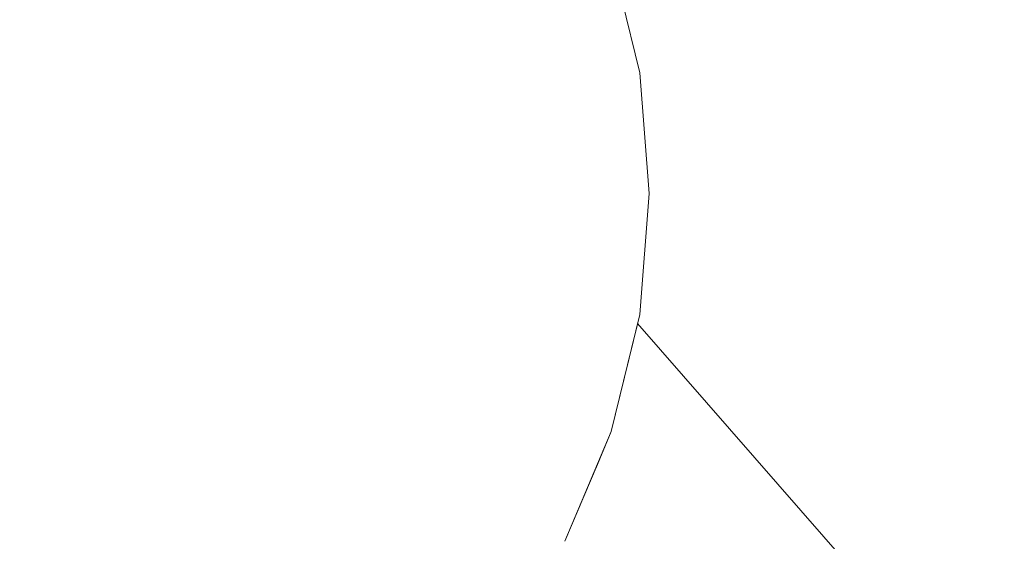
# Model space of a CAD drawing. Units: millimetres. Extents: x -12705 to -2493, y -147 to 2172.
# Drawn here: x -12074 to -12057, y 648 to 657 of the extents above; entities that cross this region are included whole.
import ezdxf

# ---------------------------------------------------------------- set-up
doc = ezdxf.new("R2010")
doc.units = ezdxf.units.MM
doc.header["$MEASUREMENT"] = 0
doc.linetypes.add('Wipeout_Contour', pattern=[1000, 0, -1000])
doc.layers.add('SA - VIIMISTLUS - põrand', color=7, linetype='Continuous')
doc.layers.add('SA - VIIMISTLUS - põrand_Pen_No__2', color=8, linetype='Continuous', lineweight=13)

msp = doc.modelspace()

# ---------------------------------------------------------------- wipeouts: each hides what was drawn before it
at = {"color": 254, "linetype": 'Wipeout_Contour', "lineweight": 0, "ltscale": 48364.589279}
msp.add_wipeout([(-12074.419, 654.443), (-12074.419, 652.359), (-12072.562, 652.359), (-12072.533, 654.443)], dxfattribs=at).dxf.layer = 'SA - VIIMISTLUS - põrand'
at = {"color": 254, "linetype": 'Wipeout_Contour', "lineweight": 0, "ltscale": 48370.280238}
msp.add_wipeout([(-12076.053, 648.443), (-12075.864, 646.73), (-12074.419, 646.73), (-12074.419, 648.443)], dxfattribs=at).dxf.layer = 'SA - VIIMISTLUS - põrand'
at = {"color": 254, "linetype": 'Wipeout_Contour', "lineweight": 0, "ltscale": 48357.860172}
msp.add_wipeout([(-12072.786, 648.443), (-12072.974, 646.73), (-12071.574, 646.73), (-12071.202, 648.443)], dxfattribs=at).dxf.layer = 'SA - VIIMISTLUS - põrand'

# ---------------------------------------------------------------- next in the draw order: wipeouts: each hides what was drawn before it
at = {"color": 254, "linetype": 'Wipeout_Contour', "lineweight": 0, "ltscale": 48364.229383}
msp.add_wipeout([(-12074.419, 652.359), (-12074.419, 650.339), (-12072.647, 650.339), (-12072.562, 652.359)], dxfattribs=at).dxf.layer = 'SA - VIIMISTLUS - põrand'
at = {"color": 254, "linetype": 'Wipeout_Contour', "lineweight": 0, "ltscale": 48363.902091}
msp.add_wipeout([(-12074.419, 646.73), (-12072.974, 646.73), (-12072.786, 648.443), (-12074.419, 648.443)], dxfattribs=at).dxf.layer = 'SA - VIIMISTLUS - põrand'

# ---------------------------------------------------------------- next in the draw order: wipeouts: each hides what was drawn before it
at = {"color": 254, "linetype": 'Wipeout_Contour', "lineweight": 0, "ltscale": 48357.227032}
msp.add_wipeout([(-12072.533, 654.443), (-12072.562, 652.359), (-12070.761, 652.359), (-12070.704, 654.443)], dxfattribs=at).dxf.layer = 'SA - VIIMISTLUS - põrand'
at = {"color": 254, "linetype": 'Wipeout_Contour', "lineweight": 0, "ltscale": 48363.999231}
msp.add_wipeout([(-12072.647, 650.339), (-12074.419, 650.339), (-12074.419, 648.443), (-12072.786, 648.443)], dxfattribs=at).dxf.layer = 'SA - VIIMISTLUS - põrand'

# ---------------------------------------------------------------- next in the draw order: wipeouts: each hides what was drawn before it
at = {"color": 254, "linetype": 'Wipeout_Contour', "lineweight": 0, "ltscale": 48365.040421}
msp.add_wipeout([(-12074.419, 656.527), (-12074.419, 654.443), (-12072.533, 654.443), (-12072.562, 656.527)], dxfattribs=at).dxf.layer = 'SA - VIIMISTLUS - põrand'
at = {"color": 254, "linetype": 'Wipeout_Contour', "lineweight": 0, "ltscale": 48357.306805}
msp.add_wipeout([(-12072.786, 648.443), (-12071.202, 648.443), (-12070.928, 650.339), (-12072.647, 650.339)], dxfattribs=at).dxf.layer = 'SA - VIIMISTLUS - põrand'
at = {"color": 254, "linetype": 'Wipeout_Contour', "lineweight": 0, "ltscale": 48370.280238}
msp.add_wipeout([(-12076.053, 648.443), (-12075.864, 646.73), (-12074.419, 646.73), (-12074.419, 648.443)], dxfattribs=at).dxf.layer = 'SA - VIIMISTLUS - põrand'

# ---------------------------------------------------------------- next in the draw order: wipeouts: each hides what was drawn before it
at = {"color": 254, "linetype": 'Wipeout_Contour', "lineweight": 0, "ltscale": 48365.5691}
msp.add_wipeout([(-12074.419, 658.547), (-12074.419, 656.527), (-12072.562, 656.527), (-12072.647, 658.547)], dxfattribs=at).dxf.layer = 'SA - VIIMISTLUS - põrand'
at = {"color": 254, "linetype": 'Wipeout_Contour', "lineweight": 0, "ltscale": 48357.092607}
msp.add_wipeout([(-12072.647, 650.339), (-12070.928, 650.339), (-12070.761, 652.359), (-12072.562, 652.359)], dxfattribs=at).dxf.layer = 'SA - VIIMISTLUS - põrand'

# ---------------------------------------------------------------- next in the draw order: wipeouts: each hides what was drawn before it
at = {"color": 254, "linetype": 'Wipeout_Contour', "lineweight": 0, "ltscale": 48357.678243}
msp.add_wipeout([(-12070.704, 654.443), (-12070.761, 656.527), (-12072.562, 656.527), (-12072.533, 654.443)], dxfattribs=at).dxf.layer = 'SA - VIIMISTLUS - põrand'
at = {"color": 254, "linetype": 'Wipeout_Contour', "lineweight": 0, "ltscale": 48350.920877}
msp.add_wipeout([(-12071.202, 648.443), (-12069.716, 648.443), (-12069.316, 650.339), (-12070.928, 650.339)], dxfattribs=at).dxf.layer = 'SA - VIIMISTLUS - põrand'

# ---------------------------------------------------------------- next in the draw order: wipeouts: each hides what was drawn before it
at = {"color": 254, "linetype": 'Wipeout_Contour', "lineweight": 0, "ltscale": 48358.43252}
msp.add_wipeout([(-12072.647, 658.547), (-12072.562, 656.527), (-12070.761, 656.527), (-12070.928, 658.547)], dxfattribs=at).dxf.layer = 'SA - VIIMISTLUS - põrand'
at = {"color": 254, "linetype": 'Wipeout_Contour', "lineweight": 0, "ltscale": 48364.589279}
msp.add_wipeout([(-12074.419, 654.443), (-12074.419, 652.359), (-12072.562, 652.359), (-12072.533, 654.443)], dxfattribs=at).dxf.layer = 'SA - VIIMISTLUS - põrand'
at = {"color": 254, "linetype": 'Wipeout_Contour', "lineweight": 0, "ltscale": 48350.202096}
msp.add_wipeout([(-12070.761, 652.359), (-12069.071, 652.359), (-12068.989, 654.443), (-12070.704, 654.443)], dxfattribs=at).dxf.layer = 'SA - VIIMISTLUS - põrand'
at = {"color": 254, "linetype": 'Wipeout_Contour', "lineweight": 0, "ltscale": 48345.036021}
msp.add_wipeout([(-12069.716, 648.443), (-12068.373, 648.443), (-12067.859, 650.339), (-12069.316, 650.339)], dxfattribs=at).dxf.layer = 'SA - VIIMISTLUS - põrand'
at = {"color": 254, "linetype": 'Wipeout_Contour', "lineweight": 0, "ltscale": 48357.860172}
msp.add_wipeout([(-12072.786, 648.443), (-12072.974, 646.73), (-12071.574, 646.73), (-12071.202, 648.443)], dxfattribs=at).dxf.layer = 'SA - VIIMISTLUS - põrand'

# ---------------------------------------------------------------- next in the draw order: wipeouts: each hides what was drawn before it
at = {"color": 254, "linetype": 'Wipeout_Contour', "lineweight": 0, "ltscale": 48364.229383}
msp.add_wipeout([(-12074.419, 652.359), (-12074.419, 650.339), (-12072.647, 650.339), (-12072.562, 652.359)], dxfattribs=at).dxf.layer = 'SA - VIIMISTLUS - põrand'
at = {"color": 254, "linetype": 'Wipeout_Contour', "lineweight": 0, "ltscale": 48350.28289}
msp.add_wipeout([(-12070.761, 652.359), (-12070.928, 650.339), (-12069.316, 650.339), (-12069.071, 652.359)], dxfattribs=at).dxf.layer = 'SA - VIIMISTLUS - põrand'
at = {"color": 254, "linetype": 'Wipeout_Contour', "lineweight": 0, "ltscale": 48339.831543}
msp.add_wipeout([(-12068.373, 648.443), (-12067.214, 648.443), (-12066.601, 650.339), (-12067.859, 650.339)], dxfattribs=at).dxf.layer = 'SA - VIIMISTLUS - põrand'
at = {"color": 254, "linetype": 'Wipeout_Contour', "lineweight": 0, "ltscale": 48363.902091}
msp.add_wipeout([(-12074.419, 646.73), (-12072.974, 646.73), (-12072.786, 648.443), (-12074.419, 648.443)], dxfattribs=at).dxf.layer = 'SA - VIIMISTLUS - põrand'

# ---------------------------------------------------------------- next in the draw order: wipeouts: each hides what was drawn before it
at = {"color": 254, "linetype": 'Wipeout_Contour', "lineweight": 0, "ltscale": 48343.727919}
msp.add_wipeout([(-12068.989, 654.443), (-12069.071, 652.359), (-12067.544, 652.359), (-12067.438, 654.443)], dxfattribs=at).dxf.layer = 'SA - VIIMISTLUS - põrand'
at = {"color": 254, "linetype": 'Wipeout_Contour', "lineweight": 0, "ltscale": 48363.999231}
msp.add_wipeout([(-12072.647, 650.339), (-12074.419, 650.339), (-12074.419, 648.443), (-12072.786, 648.443)], dxfattribs=at).dxf.layer = 'SA - VIIMISTLUS - põrand'
at = {"color": 254, "linetype": 'Wipeout_Contour', "lineweight": 0, "ltscale": 48335.466214}
msp.add_wipeout([(-12067.214, 648.443), (-12066.273, 648.443), (-12065.58, 650.339), (-12066.601, 650.339)], dxfattribs=at).dxf.layer = 'SA - VIIMISTLUS - põrand'

# ---------------------------------------------------------------- next in the draw order: wipeouts: each hides what was drawn before it
at = {"color": 254, "linetype": 'Wipeout_Contour', "lineweight": 0, "ltscale": 48350.653371}
msp.add_wipeout([(-12070.761, 656.527), (-12070.704, 654.443), (-12068.989, 654.443), (-12069.071, 656.527)], dxfattribs=at).dxf.layer = 'SA - VIIMISTLUS - põrand'
at = {"color": 254, "linetype": 'Wipeout_Contour', "lineweight": 0, "ltscale": 48344.007281}
msp.add_wipeout([(-12069.316, 650.339), (-12067.859, 650.339), (-12067.544, 652.359), (-12069.071, 652.359)], dxfattribs=at).dxf.layer = 'SA - VIIMISTLUS - põrand'
at = {"color": 254, "linetype": 'Wipeout_Contour', "lineweight": 0, "ltscale": 48357.306805}
msp.add_wipeout([(-12072.786, 648.443), (-12071.202, 648.443), (-12070.928, 650.339), (-12072.647, 650.339)], dxfattribs=at).dxf.layer = 'SA - VIIMISTLUS - põrand'
at = {"color": 254, "linetype": 'Wipeout_Contour', "lineweight": 0, "ltscale": 48338.140323}
msp.add_wipeout([(-12067.214, 648.443), (-12068.045, 646.73), (-12067.214, 646.73), (-12066.273, 648.443)], dxfattribs=at).dxf.layer = 'SA - VIIMISTLUS - põrand'

# ---------------------------------------------------------------- next in the draw order: wipeouts: each hides what was drawn before it
at = {"color": 254, "linetype": 'Wipeout_Contour', "lineweight": 0, "ltscale": 48351.622994}
msp.add_wipeout([(-12070.928, 658.547), (-12070.761, 656.527), (-12069.071, 656.527), (-12069.316, 658.547)], dxfattribs=at).dxf.layer = 'SA - VIIMISTLUS - põrand'
at = {"color": 254, "linetype": 'Wipeout_Contour', "lineweight": 0, "ltscale": 48357.227032}
msp.add_wipeout([(-12072.533, 654.443), (-12072.562, 652.359), (-12070.761, 652.359), (-12070.704, 654.443)], dxfattribs=at).dxf.layer = 'SA - VIIMISTLUS - põrand'
at = {"color": 254, "linetype": 'Wipeout_Contour', "lineweight": 0, "ltscale": 48338.001279}
msp.add_wipeout([(-12067.544, 652.359), (-12066.225, 652.359), (-12066.099, 654.443), (-12067.438, 654.443)], dxfattribs=at).dxf.layer = 'SA - VIIMISTLUS - põrand'
at = {"color": 254, "linetype": 'Wipeout_Contour', "lineweight": 0, "ltscale": 48332.073579}
msp.add_wipeout([(-12066.273, 648.443), (-12065.58, 648.443), (-12064.828, 650.339), (-12065.58, 650.339)], dxfattribs=at).dxf.layer = 'SA - VIIMISTLUS - põrand'

# ---------------------------------------------------------------- next in the draw order: wipeouts: each hides what was drawn before it
at = {"color": 254, "linetype": 'Wipeout_Contour', "lineweight": 0, "ltscale": 48365.040421}
msp.add_wipeout([(-12074.419, 656.527), (-12074.419, 654.443), (-12072.533, 654.443), (-12072.562, 656.527)], dxfattribs=at).dxf.layer = 'SA - VIIMISTLUS - põrand'
at = {"color": 254, "linetype": 'Wipeout_Contour', "lineweight": 0, "ltscale": 48344.179255}
msp.add_wipeout([(-12067.544, 656.527), (-12069.071, 656.527), (-12068.989, 654.443), (-12067.438, 654.443)], dxfattribs=at).dxf.layer = 'SA - VIIMISTLUS - põrand'
at = {"color": 254, "linetype": 'Wipeout_Contour', "lineweight": 0, "ltscale": 48357.092607}
msp.add_wipeout([(-12072.647, 650.339), (-12070.928, 650.339), (-12070.761, 652.359), (-12072.562, 652.359)], dxfattribs=at).dxf.layer = 'SA - VIIMISTLUS - põrand'
at = {"color": 254, "linetype": 'Wipeout_Contour', "lineweight": 0, "ltscale": 48338.456751}
msp.add_wipeout([(-12067.859, 650.339), (-12066.601, 650.339), (-12066.225, 652.359), (-12067.544, 652.359)], dxfattribs=at).dxf.layer = 'SA - VIIMISTLUS - põrand'
at = {"color": 254, "linetype": 'Wipeout_Contour', "lineweight": 0, "ltscale": 48335.078802}
msp.add_wipeout([(-12067.214, 646.73), (-12066.601, 646.73), (-12065.58, 648.443), (-12066.273, 648.443)], dxfattribs=at).dxf.layer = 'SA - VIIMISTLUS - põrand'

# ---------------------------------------------------------------- next in the draw order: wipeouts: each hides what was drawn before it
at = {"color": 254, "linetype": 'Wipeout_Contour', "lineweight": 0, "ltscale": 48365.5691}
msp.add_wipeout([(-12074.419, 658.547), (-12074.419, 656.527), (-12072.562, 656.527), (-12072.647, 658.547)], dxfattribs=at).dxf.layer = 'SA - VIIMISTLUS - põrand'
at = {"color": 254, "linetype": 'Wipeout_Contour', "lineweight": 0, "ltscale": 48345.347555}
msp.add_wipeout([(-12067.859, 658.547), (-12069.316, 658.547), (-12069.071, 656.527), (-12067.544, 656.527)], dxfattribs=at).dxf.layer = 'SA - VIIMISTLUS - põrand'
at = {"color": 254, "linetype": 'Wipeout_Contour', "lineweight": 0, "ltscale": 48333.196236}
msp.add_wipeout([(-12066.225, 652.359), (-12065.156, 652.359), (-12065.013, 654.443), (-12066.099, 654.443)], dxfattribs=at).dxf.layer = 'SA - VIIMISTLUS - põrand'
at = {"color": 254, "linetype": 'Wipeout_Contour', "lineweight": 0, "ltscale": 48350.920877}
msp.add_wipeout([(-12071.202, 648.443), (-12069.716, 648.443), (-12069.316, 650.339), (-12070.928, 650.339)], dxfattribs=at).dxf.layer = 'SA - VIIMISTLUS - põrand'
at = {"color": 254, "linetype": 'Wipeout_Contour', "lineweight": 0, "ltscale": 48332.991253}
msp.add_wipeout([(-12065.58, 648.443), (-12066.601, 646.73), (-12066.225, 646.73), (-12065.156, 648.443)], dxfattribs=at).dxf.layer = 'SA - VIIMISTLUS - põrand'

# ---------------------------------------------------------------- next in the draw order: wipeouts: each hides what was drawn before it
at = {"color": 254, "linetype": 'Wipeout_Contour', "lineweight": 0, "ltscale": 48357.678243}
msp.add_wipeout([(-12070.704, 654.443), (-12070.761, 656.527), (-12072.562, 656.527), (-12072.533, 654.443)], dxfattribs=at).dxf.layer = 'SA - VIIMISTLUS - põrand'
at = {"color": 254, "linetype": 'Wipeout_Contour', "lineweight": 0, "ltscale": 48338.452668}
msp.add_wipeout([(-12066.225, 656.527), (-12067.544, 656.527), (-12067.438, 654.443), (-12066.099, 654.443)], dxfattribs=at).dxf.layer = 'SA - VIIMISTLUS - põrand'
at = {"color": 254, "linetype": 'Wipeout_Contour', "lineweight": 0, "ltscale": 48333.800273}
msp.add_wipeout([(-12066.225, 652.359), (-12066.601, 650.339), (-12065.58, 650.339), (-12065.156, 652.359)], dxfattribs=at).dxf.layer = 'SA - VIIMISTLUS - põrand'
at = {"color": 254, "linetype": 'Wipeout_Contour', "lineweight": 0, "ltscale": 48345.036021}
msp.add_wipeout([(-12069.716, 648.443), (-12068.373, 648.443), (-12067.859, 650.339), (-12069.316, 650.339)], dxfattribs=at).dxf.layer = 'SA - VIIMISTLUS - põrand'

# ---------------------------------------------------------------- next in the draw order: wipeouts: each hides what was drawn before it
at = {"color": 254, "linetype": 'Wipeout_Contour', "lineweight": 0, "ltscale": 48358.43252}
msp.add_wipeout([(-12072.647, 658.547), (-12072.562, 656.527), (-12070.761, 656.527), (-12070.928, 658.547)], dxfattribs=at).dxf.layer = 'SA - VIIMISTLUS - põrand'
at = {"color": 254, "linetype": 'Wipeout_Contour', "lineweight": 0, "ltscale": 48339.797179}
msp.add_wipeout([(-12066.601, 658.547), (-12067.859, 658.547), (-12067.544, 656.527), (-12066.225, 656.527)], dxfattribs=at).dxf.layer = 'SA - VIIMISTLUS - põrand'
at = {"color": 254, "linetype": 'Wipeout_Contour', "lineweight": 0, "ltscale": 48350.202096}
msp.add_wipeout([(-12070.761, 652.359), (-12069.071, 652.359), (-12068.989, 654.443), (-12070.704, 654.443)], dxfattribs=at).dxf.layer = 'SA - VIIMISTLUS - põrand'
at = {"color": 254, "linetype": 'Wipeout_Contour', "lineweight": 0, "ltscale": 48329.458928}
msp.add_wipeout([(-12065.156, 652.359), (-12064.368, 652.359), (-12064.213, 654.443), (-12065.013, 654.443)], dxfattribs=at).dxf.layer = 'SA - VIIMISTLUS - põrand'

# ---------------------------------------------------------------- next in the draw order: wipeouts: each hides what was drawn before it
at = {"color": 254, "linetype": 'Wipeout_Contour', "lineweight": 0, "ltscale": 48333.64767}
msp.add_wipeout([(-12066.225, 656.527), (-12066.099, 654.443), (-12065.013, 654.443), (-12065.156, 656.527)], dxfattribs=at).dxf.layer = 'SA - VIIMISTLUS - põrand'
at = {"color": 254, "linetype": 'Wipeout_Contour', "lineweight": 0, "ltscale": 48350.28289}
msp.add_wipeout([(-12070.761, 652.359), (-12070.928, 650.339), (-12069.316, 650.339), (-12069.071, 652.359)], dxfattribs=at).dxf.layer = 'SA - VIIMISTLUS - põrand'
at = {"color": 254, "linetype": 'Wipeout_Contour', "lineweight": 0, "ltscale": 48330.179921}
msp.add_wipeout([(-12065.58, 650.339), (-12064.828, 650.339), (-12064.368, 652.359), (-12065.156, 652.359)], dxfattribs=at).dxf.layer = 'SA - VIIMISTLUS - põrand'

# ---------------------------------------------------------------- next in the draw order: wipeouts: each hides what was drawn before it
at = {"color": 254, "linetype": 'Wipeout_Contour', "lineweight": 0, "ltscale": 48335.14083}
msp.add_wipeout([(-12065.58, 658.547), (-12066.601, 658.547), (-12066.225, 656.527), (-12065.156, 656.527)], dxfattribs=at).dxf.layer = 'SA - VIIMISTLUS - põrand'
at = {"color": 254, "linetype": 'Wipeout_Contour', "lineweight": 0, "ltscale": 48343.727919}
msp.add_wipeout([(-12068.989, 654.443), (-12069.071, 652.359), (-12067.544, 652.359), (-12067.438, 654.443)], dxfattribs=at).dxf.layer = 'SA - VIIMISTLUS - põrand'
at = {"color": 254, "linetype": 'Wipeout_Contour', "lineweight": 0, "ltscale": 48329.758297}
msp.add_wipeout([(-12065.58, 648.443), (-12065.156, 648.443), (-12064.368, 650.339), (-12064.828, 650.339)], dxfattribs=at).dxf.layer = 'SA - VIIMISTLUS - põrand'

# ---------------------------------------------------------------- next in the draw order: wipeouts: each hides what was drawn before it
at = {"color": 254, "linetype": 'Wipeout_Contour', "lineweight": 0, "ltscale": 48350.653371}
msp.add_wipeout([(-12070.761, 656.527), (-12070.704, 654.443), (-12068.989, 654.443), (-12069.071, 656.527)], dxfattribs=at).dxf.layer = 'SA - VIIMISTLUS - põrand'
at = {"color": 254, "linetype": 'Wipeout_Contour', "lineweight": 0, "ltscale": 48329.910398}
msp.add_wipeout([(-12065.156, 656.527), (-12065.013, 654.443), (-12064.213, 654.443), (-12064.368, 656.527)], dxfattribs=at).dxf.layer = 'SA - VIIMISTLUS - põrand'
at = {"color": 254, "linetype": 'Wipeout_Contour', "lineweight": 0, "ltscale": 48327.706953}
msp.add_wipeout([(-12064.828, 650.339), (-12064.368, 650.339), (-12063.885, 652.359), (-12064.368, 652.359)], dxfattribs=at).dxf.layer = 'SA - VIIMISTLUS - põrand'
at = {"color": 254, "linetype": 'Wipeout_Contour', "lineweight": 0, "ltscale": 72432.014836}
msp.add_wipeout([(-12066.099, 646.73), (-12067.36, 645.336), (-12035.835, 609.278), (-12033.52, 614.316), (-12064.474, 649.721), (-12065.013, 648.443)], dxfattribs=at).dxf.layer = 'SA - VIIMISTLUS - põrand'

# ---------------------------------------------------------------- next in the draw order: wipeouts: each hides what was drawn before it
at = {"color": 254, "linetype": 'Wipeout_Contour', "lineweight": 0, "ltscale": 48351.622994}
msp.add_wipeout([(-12070.928, 658.547), (-12070.761, 656.527), (-12069.071, 656.527), (-12069.316, 658.547)], dxfattribs=at).dxf.layer = 'SA - VIIMISTLUS - põrand'
at = {"color": 254, "linetype": 'Wipeout_Contour', "lineweight": 0, "ltscale": 48331.520577}
msp.add_wipeout([(-12064.828, 658.547), (-12065.58, 658.547), (-12065.156, 656.527), (-12064.368, 656.527)], dxfattribs=at).dxf.layer = 'SA - VIIMISTLUS - põrand'
at = {"color": 254, "linetype": 'Wipeout_Contour', "lineweight": 0, "ltscale": 48326.903316}
msp.add_wipeout([(-12064.368, 652.359), (-12063.885, 652.359), (-12063.723, 654.443), (-12064.213, 654.443)], dxfattribs=at).dxf.layer = 'SA - VIIMISTLUS - põrand'
at = {"color": 254, "linetype": 'Wipeout_Contour', "lineweight": 0, "ltscale": 60345.547047}
msp.add_wipeout([(-12064.213, 650.339), (-12064.474, 649.721), (-12033.52, 614.316), (-12035.835, 620.258), (-12063.761, 652.2)], dxfattribs=at).dxf.layer = 'SA - VIIMISTLUS - põrand'
at = {"color": 254, "linetype": 'Wipeout_Contour', "lineweight": 0, "ltscale": 48339.831543}
msp.add_wipeout([(-12068.373, 648.443), (-12067.214, 648.443), (-12066.601, 650.339), (-12067.859, 650.339)], dxfattribs=at).dxf.layer = 'SA - VIIMISTLUS - põrand'

# ---------------------------------------------------------------- next in the draw order: linework, layer by layer
at = {"layer": 'SA - VIIMISTLUS - põrand_Pen_No__2', "color": 8, "linetype": 'Continuous', "lineweight": 13}
for p, q in [((-12063.723, 652.359), (-12064.213, 650.339)), ((-12063.761, 652.2), (-12035.835, 620.258)), ((-12064.213, 650.339), (-12065.013, 648.443))]:
    msp.add_line(p, q, dxfattribs=at)

# ---------------------------------------------------------------- next in the draw order: wipeouts: each hides what was drawn before it
at = {"color": 254, "linetype": 'Wipeout_Contour', "lineweight": 0, "ltscale": 48327.35481}
msp.add_wipeout([(-12064.368, 656.527), (-12064.213, 654.443), (-12063.723, 654.443), (-12063.885, 656.527)], dxfattribs=at).dxf.layer = 'SA - VIIMISTLUS - põrand'
at = {"color": 254, "linetype": 'Wipeout_Contour', "lineweight": 0, "ltscale": 48344.007281}
msp.add_wipeout([(-12069.316, 650.339), (-12067.859, 650.339), (-12067.544, 652.359), (-12069.071, 652.359)], dxfattribs=at).dxf.layer = 'SA - VIIMISTLUS - põrand'
at = {"color": 254, "linetype": 'Wipeout_Contour', "lineweight": 0, "ltscale": 48335.466214}
msp.add_wipeout([(-12067.214, 648.443), (-12066.273, 648.443), (-12065.58, 650.339), (-12066.601, 650.339)], dxfattribs=at).dxf.layer = 'SA - VIIMISTLUS - põrand'

# ---------------------------------------------------------------- next in the draw order: linework, layer by layer
at = {"layer": 'SA - VIIMISTLUS - põrand_Pen_No__2', "color": 8, "linetype": 'Continuous', "lineweight": 13}
for p, q in [((-12063.723, 656.527), (-12063.558, 654.443)), ((-12063.558, 654.443), (-12063.723, 652.359))]:
    msp.add_line(p, q, dxfattribs=at)

# ---------------------------------------------------------------- next in the draw order: wipeouts: each hides what was drawn before it
at = {"color": 254, "linetype": 'Wipeout_Contour', "lineweight": 0, "ltscale": 48329.047679}
msp.add_wipeout([(-12064.828, 658.547), (-12064.368, 656.527), (-12063.885, 656.527), (-12064.368, 658.547)], dxfattribs=at).dxf.layer = 'SA - VIIMISTLUS - põrand'
at = {"color": 254, "linetype": 'Wipeout_Contour', "lineweight": 0, "ltscale": 48338.001279}
msp.add_wipeout([(-12067.544, 652.359), (-12066.225, 652.359), (-12066.099, 654.443), (-12067.438, 654.443)], dxfattribs=at).dxf.layer = 'SA - VIIMISTLUS - põrand'
at = {"color": 254, "linetype": 'Wipeout_Contour', "lineweight": 0, "ltscale": 48338.140323}
msp.add_wipeout([(-12067.214, 648.443), (-12068.045, 646.73), (-12067.214, 646.73), (-12066.273, 648.443)], dxfattribs=at).dxf.layer = 'SA - VIIMISTLUS - põrand'

# ---------------------------------------------------------------- next in the draw order: linework, layer by layer
at = {"layer": 'SA - VIIMISTLUS - põrand_Pen_No__2', "color": 8, "linetype": 'Continuous', "lineweight": 13}
msp.add_line((-12064.213, 658.547), (-12063.723, 656.527), dxfattribs=at)

# ---------------------------------------------------------------- next in the draw order: wipeouts: each hides what was drawn before it
at = {"color": 254, "linetype": 'Wipeout_Contour', "lineweight": 0, "ltscale": 48344.179255}
msp.add_wipeout([(-12067.544, 656.527), (-12069.071, 656.527), (-12068.989, 654.443), (-12067.438, 654.443)], dxfattribs=at).dxf.layer = 'SA - VIIMISTLUS - põrand'
at = {"color": 254, "linetype": 'Wipeout_Contour', "lineweight": 0, "ltscale": 48332.073579}
msp.add_wipeout([(-12066.273, 648.443), (-12065.58, 648.443), (-12064.828, 650.339), (-12065.58, 650.339)], dxfattribs=at).dxf.layer = 'SA - VIIMISTLUS - põrand'

# ---------------------------------------------------------------- next in the draw order: wipeouts: each hides what was drawn before it
at = {"color": 254, "linetype": 'Wipeout_Contour', "lineweight": 0, "ltscale": 48345.347555}
msp.add_wipeout([(-12067.859, 658.547), (-12069.316, 658.547), (-12069.071, 656.527), (-12067.544, 656.527)], dxfattribs=at).dxf.layer = 'SA - VIIMISTLUS - põrand'
at = {"color": 254, "linetype": 'Wipeout_Contour', "lineweight": 0, "ltscale": 48338.456751}
msp.add_wipeout([(-12067.859, 650.339), (-12066.601, 650.339), (-12066.225, 652.359), (-12067.544, 652.359)], dxfattribs=at).dxf.layer = 'SA - VIIMISTLUS - põrand'
at = {"color": 254, "linetype": 'Wipeout_Contour', "lineweight": 0, "ltscale": 48335.078802}
msp.add_wipeout([(-12067.214, 646.73), (-12066.601, 646.73), (-12065.58, 648.443), (-12066.273, 648.443)], dxfattribs=at).dxf.layer = 'SA - VIIMISTLUS - põrand'

# ---------------------------------------------------------------- next in the draw order: wipeouts: each hides what was drawn before it
at = {"color": 254, "linetype": 'Wipeout_Contour', "lineweight": 0, "ltscale": 48333.196236}
msp.add_wipeout([(-12066.225, 652.359), (-12065.156, 652.359), (-12065.013, 654.443), (-12066.099, 654.443)], dxfattribs=at).dxf.layer = 'SA - VIIMISTLUS - põrand'
at = {"color": 254, "linetype": 'Wipeout_Contour', "lineweight": 0, "ltscale": 48332.991253}
msp.add_wipeout([(-12065.58, 648.443), (-12066.601, 646.73), (-12066.225, 646.73), (-12065.156, 648.443)], dxfattribs=at).dxf.layer = 'SA - VIIMISTLUS - põrand'

# ---------------------------------------------------------------- next in the draw order: wipeouts: each hides what was drawn before it
at = {"color": 254, "linetype": 'Wipeout_Contour', "lineweight": 0, "ltscale": 48338.452668}
msp.add_wipeout([(-12066.225, 656.527), (-12067.544, 656.527), (-12067.438, 654.443), (-12066.099, 654.443)], dxfattribs=at).dxf.layer = 'SA - VIIMISTLUS - põrand'
at = {"color": 254, "linetype": 'Wipeout_Contour', "lineweight": 0, "ltscale": 48333.800273}
msp.add_wipeout([(-12066.225, 652.359), (-12066.601, 650.339), (-12065.58, 650.339), (-12065.156, 652.359)], dxfattribs=at).dxf.layer = 'SA - VIIMISTLUS - põrand'

# ---------------------------------------------------------------- next in the draw order: wipeouts: each hides what was drawn before it
at = {"color": 254, "linetype": 'Wipeout_Contour', "lineweight": 0, "ltscale": 48339.797179}
msp.add_wipeout([(-12066.601, 658.547), (-12067.859, 658.547), (-12067.544, 656.527), (-12066.225, 656.527)], dxfattribs=at).dxf.layer = 'SA - VIIMISTLUS - põrand'
at = {"color": 254, "linetype": 'Wipeout_Contour', "lineweight": 0, "ltscale": 48329.458928}
msp.add_wipeout([(-12065.156, 652.359), (-12064.368, 652.359), (-12064.213, 654.443), (-12065.013, 654.443)], dxfattribs=at).dxf.layer = 'SA - VIIMISTLUS - põrand'

# ---------------------------------------------------------------- next in the draw order: wipeouts: each hides what was drawn before it
at = {"color": 254, "linetype": 'Wipeout_Contour', "lineweight": 0, "ltscale": 48333.64767}
msp.add_wipeout([(-12066.225, 656.527), (-12066.099, 654.443), (-12065.013, 654.443), (-12065.156, 656.527)], dxfattribs=at).dxf.layer = 'SA - VIIMISTLUS - põrand'
at = {"color": 254, "linetype": 'Wipeout_Contour', "lineweight": 0, "ltscale": 48330.179921}
msp.add_wipeout([(-12065.58, 650.339), (-12064.828, 650.339), (-12064.368, 652.359), (-12065.156, 652.359)], dxfattribs=at).dxf.layer = 'SA - VIIMISTLUS - põrand'

# ---------------------------------------------------------------- next in the draw order: wipeouts: each hides what was drawn before it
at = {"color": 254, "linetype": 'Wipeout_Contour', "lineweight": 0, "ltscale": 48335.14083}
msp.add_wipeout([(-12065.58, 658.547), (-12066.601, 658.547), (-12066.225, 656.527), (-12065.156, 656.527)], dxfattribs=at).dxf.layer = 'SA - VIIMISTLUS - põrand'
at = {"color": 254, "linetype": 'Wipeout_Contour', "lineweight": 0, "ltscale": 48329.758297}
msp.add_wipeout([(-12065.58, 648.443), (-12065.156, 648.443), (-12064.368, 650.339), (-12064.828, 650.339)], dxfattribs=at).dxf.layer = 'SA - VIIMISTLUS - põrand'

# ---------------------------------------------------------------- next in the draw order: wipeouts: each hides what was drawn before it
at = {"color": 254, "linetype": 'Wipeout_Contour', "lineweight": 0, "ltscale": 48329.910398}
msp.add_wipeout([(-12065.156, 656.527), (-12065.013, 654.443), (-12064.213, 654.443), (-12064.368, 656.527)], dxfattribs=at).dxf.layer = 'SA - VIIMISTLUS - põrand'
at = {"color": 254, "linetype": 'Wipeout_Contour', "lineweight": 0, "ltscale": 48327.706953}
msp.add_wipeout([(-12064.828, 650.339), (-12064.368, 650.339), (-12063.885, 652.359), (-12064.368, 652.359)], dxfattribs=at).dxf.layer = 'SA - VIIMISTLUS - põrand'
at = {"color": 254, "linetype": 'Wipeout_Contour', "lineweight": 0, "ltscale": 72432.014836}
msp.add_wipeout([(-12066.099, 646.73), (-12067.36, 645.336), (-12035.835, 609.278), (-12033.52, 614.316), (-12064.474, 649.721), (-12065.013, 648.443)], dxfattribs=at).dxf.layer = 'SA - VIIMISTLUS - põrand'

# ---------------------------------------------------------------- next in the draw order: wipeouts: each hides what was drawn before it
at = {"color": 254, "linetype": 'Wipeout_Contour', "lineweight": 0, "ltscale": 48331.520577}
msp.add_wipeout([(-12064.828, 658.547), (-12065.58, 658.547), (-12065.156, 656.527), (-12064.368, 656.527)], dxfattribs=at).dxf.layer = 'SA - VIIMISTLUS - põrand'
at = {"color": 254, "linetype": 'Wipeout_Contour', "lineweight": 0, "ltscale": 48326.903316}
msp.add_wipeout([(-12064.368, 652.359), (-12063.885, 652.359), (-12063.723, 654.443), (-12064.213, 654.443)], dxfattribs=at).dxf.layer = 'SA - VIIMISTLUS - põrand'
at = {"color": 254, "linetype": 'Wipeout_Contour', "lineweight": 0, "ltscale": 60345.547047}
msp.add_wipeout([(-12064.213, 650.339), (-12064.474, 649.721), (-12033.52, 614.316), (-12035.835, 620.258), (-12063.761, 652.2)], dxfattribs=at).dxf.layer = 'SA - VIIMISTLUS - põrand'

# ---------------------------------------------------------------- next in the draw order: linework, layer by layer
at = {"layer": 'SA - VIIMISTLUS - põrand_Pen_No__2', "color": 8, "linetype": 'Continuous', "lineweight": 13}
for p, q in [((-12063.723, 652.359), (-12064.213, 650.339)), ((-12063.761, 652.2), (-12035.835, 620.258)), ((-12064.213, 650.339), (-12065.013, 648.443))]:
    msp.add_line(p, q, dxfattribs=at)

# ---------------------------------------------------------------- next in the draw order: wipeouts: each hides what was drawn before it
at = {"color": 254, "linetype": 'Wipeout_Contour', "lineweight": 0, "ltscale": 48327.35481}
msp.add_wipeout([(-12064.368, 656.527), (-12064.213, 654.443), (-12063.723, 654.443), (-12063.885, 656.527)], dxfattribs=at).dxf.layer = 'SA - VIIMISTLUS - põrand'

# ---------------------------------------------------------------- next in the draw order: linework, layer by layer
at = {"layer": 'SA - VIIMISTLUS - põrand_Pen_No__2', "color": 8, "linetype": 'Continuous', "lineweight": 13}
for p, q in [((-12063.723, 656.527), (-12063.558, 654.443)), ((-12063.558, 654.443), (-12063.723, 652.359))]:
    msp.add_line(p, q, dxfattribs=at)

# ---------------------------------------------------------------- next in the draw order: wipeouts: each hides what was drawn before it
at = {"color": 254, "linetype": 'Wipeout_Contour', "lineweight": 0, "ltscale": 48329.047679}
msp.add_wipeout([(-12064.828, 658.547), (-12064.368, 656.527), (-12063.885, 656.527), (-12064.368, 658.547)], dxfattribs=at).dxf.layer = 'SA - VIIMISTLUS - põrand'

# ---------------------------------------------------------------- next in the draw order: linework, layer by layer
at = {"layer": 'SA - VIIMISTLUS - põrand_Pen_No__2', "color": 8, "linetype": 'Continuous', "lineweight": 13}
msp.add_line((-12064.213, 658.547), (-12063.723, 656.527), dxfattribs=at)

doc.saveas('drawing.dxf')
